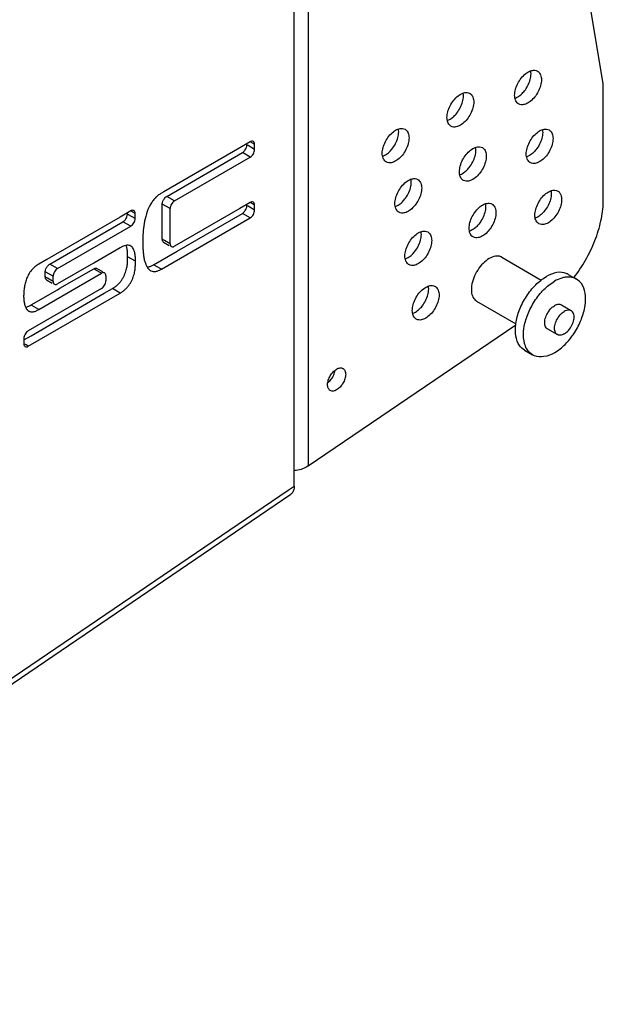
# Model space of a CAD drawing. Units: inches. Extents: x 0 to 110, y 0 to 85.
# Drawn here: x 84 to 89, y 51 to 60 of the extents above; entities that cross this region are included whole.
import ezdxf

# ---------------------------------------------------------------- set-up
doc = ezdxf.new("R2010")
doc.units = ezdxf.units.IN
doc.header["$LTSCALE"] = 6.05
doc.header["$MEASUREMENT"] = 0
doc.layers.get('0').update_dxf_attribs({"linetype": 'CONTINUOUS'})

msp = doc.modelspace()

# ---------------------------------------------------------------- linework, layer by layer
at = {"color": 7, "linetype": 'Continuous'}
for p, q in [((88.5931, 59.3373), (88.1334, 62.0773)), ((86.0744, 61.3509), (86.0744, 57.0702)), ((85.9549, 56.9312), (85.9549, 61.1622)), ((88.5931, 58.3436), (88.5931, 59.3373)), ((85.4894, 58.7874), (84.8434, 58.4134)), ((85.5793, 58.8394), (85.4894, 58.7874)), ((85.5508, 58.8125), (85.5508, 58.8229)), ((85.5605, 58.8069), (85.5508, 58.8125)), ((85.6172, 58.774), (85.5605, 58.8069)), ((85.5984, 58.8286), (85.5794, 58.8396)), ((85.6172, 58.8177), (85.5984, 58.8286)), ((85.6172, 58.774), (85.6172, 58.8177)), ((84.8668, 58.3729), (85.5129, 58.7469)), ((84.9333, 58.3344), (85.5793, 58.7084)), ((85.5793, 58.7084), (85.5129, 58.7469)), ((84.8434, 58.4134), (84.8218, 58.4009)), ((84.9333, 58.3344), (84.8668, 58.3729)), ((84.8289, 58.0071), (84.8289, 58.3072)), ((84.8954, 58.2688), (84.8289, 58.3072)), ((85.5793, 58.3208), (85.4894, 58.2688)), ((85.5508, 58.2939), (85.5508, 58.3043)), ((85.5605, 58.2883), (85.5508, 58.2939)), ((85.6172, 58.2555), (85.5605, 58.2883)), ((85.5984, 58.31), (85.5794, 58.321)), ((85.6172, 58.2991), (85.5984, 58.31)), ((85.6172, 58.2555), (85.6172, 58.2991)), ((84.4696, 58.197), (83.8448, 57.8353)), ((84.5595, 58.249), (84.4696, 58.197)), ((84.531, 58.2221), (84.531, 58.2325)), ((84.5407, 58.2165), (84.531, 58.2221)), ((84.5974, 58.1837), (84.5407, 58.2165)), ((84.5786, 58.2382), (84.5596, 58.2492)), ((84.5974, 58.2273), (84.5786, 58.2382)), ((84.5974, 58.1837), (84.5974, 58.2273)), ((84.8218, 57.7513), (85.5793, 58.1898)), ((84.8954, 57.9686), (84.8954, 58.2688)), ((85.4894, 58.2688), (84.9333, 57.9468)), ((84.9568, 57.9064), (85.5129, 58.2283)), ((85.5793, 58.1898), (85.5129, 58.2283)), ((83.8683, 57.7948), (84.4931, 58.1565)), ((83.9347, 57.7563), (84.5595, 58.118)), ((84.5595, 58.118), (84.4931, 58.1565)), ((84.4691, 57.9346), (84.2436, 57.8041)), ((84.6627, 57.9847), (84.6627, 57.9811)), ((84.8478, 57.9962), (84.8289, 58.0071)), ((84.84, 57.9826), (84.8876, 57.9551)), ((84.8954, 57.9686), (84.8478, 57.9962)), ((84.5996, 57.8188), (84.5332, 57.8573)), ((84.7553, 57.7897), (84.9568, 57.9064)), ((87.7284, 57.8532), (88.0639, 57.659)), ((83.8448, 57.8353), (83.7756, 57.7952)), ((83.9347, 57.7563), (83.8683, 57.7948)), ((84.2224, 57.7918), (83.9347, 57.6253)), ((84.2436, 57.8041), (84.2224, 57.7918)), ((84.8218, 57.7513), (84.7553, 57.7897)), ((83.7756, 57.4076), (84.3099, 57.7169)), ((83.8304, 57.6855), (83.8304, 57.7291)), ((83.8968, 57.6907), (83.8304, 57.7291)), ((83.8492, 57.6746), (83.8304, 57.6855)), ((83.8968, 57.647), (83.8968, 57.6907)), ((83.9558, 57.5889), (84.2435, 57.7554)), ((84.2624, 57.7444), (84.2435, 57.7554)), ((84.3099, 57.7169), (84.2624, 57.7444)), ((84.2703, 57.7581), (84.3178, 57.7306)), ((84.3478, 57.6951), (84.3478, 57.6515)), ((88.2945, 57.7074), (88.3641, 57.6671)), ((83.8414, 57.6611), (83.889, 57.6335)), ((83.8968, 57.647), (83.8492, 57.6746)), ((84.3099, 57.5859), (83.6851, 57.2242)), ((83.6851, 57.0931), (84.4691, 57.547)), ((83.7086, 57.1837), (84.3334, 57.5454)), ((83.7091, 57.446), (83.9345, 57.5765)), ((83.9345, 57.5765), (83.9558, 57.5889)), ((84.3334, 57.5454), (84.4026, 57.5855)), ((84.4691, 57.547), (84.4026, 57.5855)), ((83.7166, 57.4417), (83.7091, 57.446)), ((83.7756, 57.4076), (83.7166, 57.4417)), ((87.5114, 57.4784), (87.8465, 57.2844)), ((88.2359, 57.4457), (88.2776, 57.4215)), ((88.2776, 57.4215), (88.3194, 57.3973)), ((86.0744, 56.071), (87.8456, 57.2751)), ((83.6517, 57.1508), (83.7086, 57.1837)), ((88.1175, 57.2412), (88.201, 57.1929)), ((83.6472, 57.1585), (83.6472, 57.1149)), ((83.6472, 57.1481), (83.6517, 57.1508)), ((83.6662, 57.1041), (83.6473, 57.115)), ((83.6851, 57.0931), (83.6662, 57.1041)), ((86.0744, 57.0702), (86.0744, 56.071)), ((87.9197, 57.0601), (87.9893, 57.0198)), ((85.9549, 56.8815), (85.9549, 56.9312)), ((85.9549, 55.8987), (85.9549, 56.8815)), ((79.4861, 51.5012), (85.9027, 55.8632)), ((85.9027, 55.8632), (85.9549, 55.8987)), ((79.5192, 51.4739), (85.9259, 55.8292))]:
    msp.add_line(p, q, dxfattribs=at)
for points, knots in [([(87.8364, 59.2368), (87.8364, 59.2533), (87.8419, 59.2882), (87.8617, 59.3381), (87.8914, 59.3843), (87.9276, 59.4213), (87.9668, 59.4453), (88.0035, 59.4531), (88.0243, 59.4467), (88.0315, 59.4426)], [0, 0, 0, 0, 0.0494191, 0.1045608, 0.1600135, 0.2132142, 0.2585187, 0.2966445, 0.3214357, 0.3214357, 0.3214357, 0.3214357]), ([(88.0648, 59.3691), (88.0648, 59.3526), (88.0593, 59.3177), (88.0395, 59.2678), (88.0098, 59.2216), (87.9735, 59.1846), (87.9343, 59.1606), (87.8976, 59.1528), (87.8768, 59.1592), (87.8697, 59.1633)], [0, 0, 0, 0, 0.0494191, 0.1045608, 0.1600135, 0.2132142, 0.2585187, 0.2966445, 0.3214357, 0.3214357, 0.3214357, 0.3214357]), ([(87.8949, 59.2469), (87.9037, 59.255), (87.9245, 59.2776), (87.9511, 59.319), (87.9709, 59.3689), (87.9764, 59.4037), (87.9764, 59.4202)], [0, 0, 0, 0, 0.0358356, 0.0917882, 0.1465884, 0.1960954, 0.1960954, 0.1960954, 0.1960954]), ([(88.0315, 59.4426), (88.0337, 59.4414), (88.0456, 59.4335), (88.0616, 59.4087), (88.0648, 59.3829), (88.0648, 59.3691)], [0, 0, 0, 0, 0.00775222, 0.04236982, 0.08393298, 0.08393298, 0.08393298, 0.08393298]), ([(87.259, 59.0467), (87.259, 59.0631), (87.2645, 59.098), (87.2842, 59.1479), (87.314, 59.1941), (87.3502, 59.2311), (87.3894, 59.2552), (87.4261, 59.2629), (87.4469, 59.2565), (87.4541, 59.2525)], [0, 0, 0, 0, 0.0494191, 0.1045608, 0.1600135, 0.2132142, 0.2585187, 0.2966445, 0.3214357, 0.3214357, 0.3214357, 0.3214357]), ([(87.3175, 59.0567), (87.3263, 59.0648), (87.3471, 59.0874), (87.3737, 59.1288), (87.3935, 59.1788), (87.399, 59.2136), (87.399, 59.2301)], [0, 0, 0, 0, 0.0358356, 0.0917882, 0.1465884, 0.1960954, 0.1960954, 0.1960954, 0.1960954]), ([(87.4541, 59.2525), (87.4563, 59.2512), (87.4681, 59.2433), (87.4842, 59.2185), (87.4874, 59.1927), (87.4874, 59.1789)], [0, 0, 0, 0, 0.00775222, 0.04236982, 0.08393298, 0.08393298, 0.08393298, 0.08393298]), ([(87.8697, 59.1633), (87.8674, 59.1645), (87.8556, 59.1724), (87.8396, 59.1973), (87.8364, 59.223), (87.8364, 59.2368)], [0, 0, 0, 0, 0.00775222, 0.04236982, 0.08393298, 0.08393298, 0.08393298, 0.08393298]), ([(87.8389, 59.2117), (87.8401, 59.2121), (87.8556, 59.2177), (87.8749, 59.2295), (87.8907, 59.2431), (87.8949, 59.2469)], [0, 0, 0, 0, 0.00365073, 0.04947795, 0.06639048, 0.06639048, 0.06639048, 0.06639048]), ([(87.4874, 59.1789), (87.4874, 59.1624), (87.4818, 59.1275), (87.4621, 59.0776), (87.4323, 59.0314), (87.3961, 58.9945), (87.3569, 58.9704), (87.3202, 58.9627), (87.2994, 58.969), (87.2922, 58.9731)], [0, 0, 0, 0, 0.0494191, 0.1045608, 0.1600135, 0.2132142, 0.2585187, 0.2966445, 0.3214357, 0.3214357, 0.3214357, 0.3214357]), ([(87.2922, 58.9731), (87.29, 58.9744), (87.2782, 58.9822), (87.2622, 59.0071), (87.259, 59.0328), (87.259, 59.0467)], [0, 0, 0, 0, 0.00775222, 0.04236982, 0.08393298, 0.08393298, 0.08393298, 0.08393298]), ([(87.2615, 59.0216), (87.2627, 59.0219), (87.2782, 59.0275), (87.2974, 59.0393), (87.3133, 59.0529), (87.3175, 59.0567)], [0, 0, 0, 0, 0.00365073, 0.04947795, 0.06639048, 0.06639048, 0.06639048, 0.06639048]), ([(86.7065, 58.7407), (86.7065, 58.7571), (86.712, 58.792), (86.7318, 58.8419), (86.7615, 58.8881), (86.7978, 58.9251), (86.837, 58.9492), (86.8736, 58.9569), (86.8944, 58.9505), (86.9016, 58.9464)], [0, 0, 0, 0, 0.0494191, 0.1045608, 0.1600135, 0.2132142, 0.2585187, 0.2966445, 0.3214357, 0.3214357, 0.3214357, 0.3214357]), ([(86.9016, 58.9464), (86.9039, 58.9452), (86.9157, 58.9373), (86.9317, 58.9125), (86.9349, 58.8867), (86.9349, 58.8729)], [0, 0, 0, 0, 0.00775222, 0.04236982, 0.08393298, 0.08393298, 0.08393298, 0.08393298]), ([(87.9356, 58.7349), (87.9356, 58.7514), (87.9411, 58.7863), (87.9609, 58.8362), (87.9906, 58.8824), (88.0269, 58.9194), (88.0661, 58.9434), (88.1027, 58.9512), (88.1235, 58.9448), (88.1307, 58.9407)], [0, 0, 0, 0, 0.0494191, 0.1045608, 0.1600135, 0.2132142, 0.2585187, 0.2966445, 0.3214357, 0.3214357, 0.3214357, 0.3214357]), ([(86.9349, 58.8729), (86.9349, 58.8564), (86.9294, 58.8215), (86.9096, 58.7716), (86.8799, 58.7254), (86.8437, 58.6884), (86.8044, 58.6644), (86.7678, 58.6566), (86.747, 58.663), (86.7398, 58.6671)], [0, 0, 0, 0, 0.0494191, 0.1045608, 0.1600135, 0.2132142, 0.2585187, 0.2966445, 0.3214357, 0.3214357, 0.3214357, 0.3214357]), ([(86.765, 58.7507), (86.7738, 58.7588), (86.7946, 58.7814), (86.8212, 58.8228), (86.841, 58.8727), (86.8465, 58.9075), (86.8465, 58.924)], [0, 0, 0, 0, 0.0358356, 0.0917882, 0.1465884, 0.1960954, 0.1960954, 0.1960954, 0.1960954]), ([(88.164, 58.8672), (88.164, 58.8507), (88.1585, 58.8158), (88.1387, 58.7659), (88.109, 58.7197), (88.0728, 58.6827), (88.0335, 58.6587), (87.9969, 58.6509), (87.9761, 58.6573), (87.9689, 58.6614)], [0, 0, 0, 0, 0.0494191, 0.1045608, 0.1600135, 0.2132142, 0.2585187, 0.2966445, 0.3214357, 0.3214357, 0.3214357, 0.3214357]), ([(88.0756, 58.9183), (88.0756, 58.9019), (88.0701, 58.8671), (88.0504, 58.8172), (88.0238, 58.7758), (88.003, 58.7532), (87.9942, 58.7451)], [0, 0, 0, 0, 0.0494125, 0.1041247, 0.1601039, 0.1959658, 0.1959658, 0.1959658, 0.1959658]), ([(88.1307, 58.9407), (88.133, 58.9395), (88.1448, 58.9316), (88.1608, 58.9067), (88.164, 58.881), (88.164, 58.8672)], [0, 0, 0, 0, 0.00775222, 0.04236982, 0.08393298, 0.08393298, 0.08393298, 0.08393298]), ([(85.5372, 58.7711), (85.5406, 58.7763), (85.5473, 58.7894), (85.5508, 58.8041), (85.5508, 58.8125)], [0, 0, 0, 0, 0.01865903, 0.04396553, 0.04396553, 0.04396553, 0.04396553]), ([(85.5793, 58.7084), (85.5847, 58.7115), (85.5949, 58.7201), (85.6068, 58.7363), (85.6149, 58.7547), (85.6172, 58.7678), (85.6172, 58.774)], [0, 0, 0, 0, 0.01864965, 0.03930145, 0.05994217, 0.0785622, 0.0785622, 0.0785622, 0.0785622]), ([(85.6062, 58.8421), (85.6026, 58.8442), (85.5946, 58.8454), (85.5874, 58.8433), (85.5844, 58.842)], [0, 0, 0, 0, 0.01257778, 0.02234929, 0.02234929, 0.02234929, 0.02234929]), ([(85.6172, 58.8177), (85.6172, 58.8228), (85.616, 58.8322), (85.6098, 58.84), (85.6062, 58.8421)], [0, 0, 0, 0, 0.01532867, 0.02777163, 0.02777163, 0.02777163, 0.02777163]), ([(87.3655, 58.5837), (87.3655, 58.6001), (87.3711, 58.635), (87.3908, 58.6849), (87.4206, 58.7311), (87.4568, 58.7681), (87.496, 58.7922), (87.5327, 58.7999), (87.5535, 58.7935), (87.5607, 58.7894)], [0, 0, 0, 0, 0.0494191, 0.1045608, 0.1600135, 0.2132142, 0.2585187, 0.2966445, 0.3214357, 0.3214357, 0.3214357, 0.3214357]), ([(87.5607, 58.7894), (87.5629, 58.7882), (87.5747, 58.7803), (87.5907, 58.7555), (87.5939, 58.7297), (87.5939, 58.7159)], [0, 0, 0, 0, 0.00775222, 0.04236982, 0.08393298, 0.08393298, 0.08393298, 0.08393298]), ([(85.5129, 58.7469), (85.5202, 58.7511), (85.5288, 58.7593), (85.5355, 58.7686), (85.5372, 58.7711)], [0, 0, 0, 0, 0.02534246, 0.03450109, 0.03450109, 0.03450109, 0.03450109]), ([(86.7398, 58.6671), (86.7376, 58.6684), (86.7257, 58.6762), (86.7097, 58.7011), (86.7065, 58.7268), (86.7065, 58.7407)], [0, 0, 0, 0, 0.00775222, 0.04236982, 0.08393298, 0.08393298, 0.08393298, 0.08393298]), ([(86.7091, 58.7155), (86.7102, 58.7159), (86.7257, 58.7215), (86.745, 58.7333), (86.7609, 58.7469), (86.765, 58.7507)], [0, 0, 0, 0, 0.00365073, 0.04947795, 0.06639048, 0.06639048, 0.06639048, 0.06639048]), ([(87.5939, 58.7159), (87.5939, 58.6994), (87.5884, 58.6645), (87.5687, 58.6146), (87.5389, 58.5684), (87.5027, 58.5314), (87.4635, 58.5074), (87.4268, 58.4996), (87.406, 58.506), (87.3988, 58.5101)], [0, 0, 0, 0, 0.0494191, 0.1045608, 0.1600135, 0.2132142, 0.2585187, 0.2966445, 0.3214357, 0.3214357, 0.3214357, 0.3214357]), ([(87.4241, 58.5937), (87.4328, 58.6018), (87.4536, 58.6244), (87.4803, 58.6658), (87.5, 58.7157), (87.5056, 58.7505), (87.5056, 58.767)], [0, 0, 0, 0, 0.0358356, 0.0917882, 0.1465884, 0.1960954, 0.1960954, 0.1960954, 0.1960954]), ([(87.9689, 58.6614), (87.9667, 58.6626), (87.9548, 58.6705), (87.9388, 58.6953), (87.9356, 58.7211), (87.9356, 58.7349)], [0, 0, 0, 0, 0.00775222, 0.04236982, 0.08393298, 0.08393298, 0.08393298, 0.08393298]), ([(87.9942, 58.7451), (87.9901, 58.7412), (87.9742, 58.7276), (87.9549, 58.7158), (87.9393, 58.7102), (87.9382, 58.7098)], [0, 0, 0, 0, 0.01692627, 0.06279256, 0.06652053, 0.06652053, 0.06652053, 0.06652053]), ([(86.8145, 58.3118), (86.8145, 58.3282), (86.82, 58.3631), (86.8398, 58.413), (86.8695, 58.4592), (86.9057, 58.4962), (86.945, 58.5203), (86.9816, 58.528), (87.0024, 58.5216), (87.0096, 58.5176)], [0, 0, 0, 0, 0.0494191, 0.1045608, 0.1600135, 0.2132142, 0.2585187, 0.2966445, 0.3214357, 0.3214357, 0.3214357, 0.3214357]), ([(87.3988, 58.5101), (87.3966, 58.5114), (87.3848, 58.5192), (87.3687, 58.5441), (87.3655, 58.5698), (87.3655, 58.5837)], [0, 0, 0, 0, 0.00775222, 0.04236982, 0.08393298, 0.08393298, 0.08393298, 0.08393298]), ([(87.3681, 58.5585), (87.3692, 58.5589), (87.3848, 58.5645), (87.404, 58.5763), (87.4199, 58.5899), (87.4241, 58.5937)], [0, 0, 0, 0, 0.00365073, 0.04947795, 0.06639048, 0.06639048, 0.06639048, 0.06639048]), ([(87.0429, 58.444), (87.0429, 58.4275), (87.0374, 58.3926), (87.0176, 58.3427), (86.9879, 58.2965), (86.9516, 58.2595), (86.9124, 58.2355), (86.8758, 58.2278), (86.855, 58.2341), (86.8478, 58.2382)], [0, 0, 0, 0, 0.0494191, 0.1045608, 0.1600135, 0.2132142, 0.2585187, 0.2966445, 0.3214357, 0.3214357, 0.3214357, 0.3214357]), ([(86.873, 58.3218), (86.8818, 58.3299), (86.9026, 58.3525), (86.9292, 58.3939), (86.949, 58.4438), (86.9545, 58.4787), (86.9545, 58.4952)], [0, 0, 0, 0, 0.0358356, 0.0917882, 0.1465884, 0.1960954, 0.1960954, 0.1960954, 0.1960954]), ([(87.0096, 58.5176), (87.0118, 58.5163), (87.0237, 58.5084), (87.0397, 58.4836), (87.0429, 58.4578), (87.0429, 58.444)], [0, 0, 0, 0, 0.00775222, 0.04236982, 0.08393298, 0.08393298, 0.08393298, 0.08393298]), ([(84.8218, 58.4009), (84.8135, 58.3961), (84.7971, 58.3852), (84.7733, 58.3648), (84.7511, 58.3396), (84.7237, 58.2999), (84.6972, 58.2403), (84.6762, 58.1635), (84.6667, 58.0928), (84.6632, 58.0336), (84.6627, 58.0009), (84.6627, 57.9847)], [0, 0, 0, 0, 0.0286307, 0.0591263, 0.0935759, 0.1292092, 0.2034744, 0.2877404, 0.367454, 0.41711, 0.4655468, 0.4655468, 0.4655468, 0.4655468]), ([(84.834, 58.332), (84.8374, 58.3406), (84.845, 58.3538), (84.8555, 58.3646), (84.8599, 58.3681)], [0, 0, 0, 0, 0.02774536, 0.04478816, 0.04478816, 0.04478816, 0.04478816]), ([(88.0093, 58.213), (88.0093, 58.2295), (88.0149, 58.2644), (88.0346, 58.3143), (88.0644, 58.3605), (88.1006, 58.3975), (88.1398, 58.4215), (88.1765, 58.4293), (88.1973, 58.4229), (88.2045, 58.4188)], [0, 0, 0, 0, 0.0494191, 0.1045608, 0.1600135, 0.2132142, 0.2585187, 0.2966445, 0.3214357, 0.3214357, 0.3214357, 0.3214357]), ([(88.1494, 58.3964), (88.1494, 58.3799), (88.1439, 58.3451), (88.1241, 58.2952), (88.0975, 58.2538), (88.0767, 58.2312), (88.0679, 58.2231)], [0, 0, 0, 0, 0.0494678, 0.1042426, 0.1601838, 0.1960131, 0.1960131, 0.1960131, 0.1960131]), ([(88.2045, 58.4188), (88.2067, 58.4175), (88.2152, 58.4119), (88.2218, 58.4038), (88.2256, 58.3972)], [0, 0, 0, 0, 0.00775222, 0.03043189, 0.03043189, 0.03043189, 0.03043189]), ([(88.2256, 58.3972), (88.2276, 58.3937), (88.2354, 58.3775), (88.2377, 58.3591), (88.2377, 58.3452)], [0, 0, 0, 0, 0.01220117, 0.05376434, 0.05376434, 0.05376434, 0.05376434]), ([(84.9333, 58.3344), (84.9279, 58.3313), (84.9178, 58.3227), (84.9059, 58.3065), (84.8977, 58.2881), (84.8954, 58.275), (84.8954, 58.2688)], [0, 0, 0, 0, 0.01864965, 0.03930145, 0.05994217, 0.0785622, 0.0785622, 0.0785622, 0.0785622]), ([(85.5372, 58.2525), (85.5406, 58.2578), (85.5473, 58.2708), (85.5508, 58.2855), (85.5508, 58.2939)], [0, 0, 0, 0, 0.01865903, 0.04396553, 0.04396553, 0.04396553, 0.04396553]), ([(85.6062, 58.3235), (85.6026, 58.3256), (85.5946, 58.3268), (85.5874, 58.3247), (85.5844, 58.3234)], [0, 0, 0, 0, 0.01257778, 0.02234929, 0.02234929, 0.02234929, 0.02234929]), ([(85.6172, 58.2991), (85.6172, 58.3042), (85.616, 58.3137), (85.6098, 58.3214), (85.6062, 58.3235)], [0, 0, 0, 0, 0.01532867, 0.02777163, 0.02777163, 0.02777163, 0.02777163]), ([(86.8478, 58.2382), (86.8455, 58.2395), (86.8337, 58.2473), (86.8177, 58.2722), (86.8145, 58.2979), (86.8145, 58.3118)], [0, 0, 0, 0, 0.00775222, 0.04236982, 0.08393298, 0.08393298, 0.08393298, 0.08393298]), ([(86.817, 58.2866), (86.8182, 58.287), (86.8337, 58.2926), (86.853, 58.3044), (86.8689, 58.318), (86.873, 58.3218)], [0, 0, 0, 0, 0.00365073, 0.04947795, 0.06639048, 0.06639048, 0.06639048, 0.06639048]), ([(87.4482, 58.1011), (87.4482, 58.1175), (87.4537, 58.1524), (87.4734, 58.2023), (87.5032, 58.2485), (87.5394, 58.2855), (87.5786, 58.3096), (87.6153, 58.3173), (87.6361, 58.3109), (87.6433, 58.3068)], [0, 0, 0, 0, 0.0494191, 0.1045608, 0.1600135, 0.2132142, 0.2585187, 0.2966445, 0.3214357, 0.3214357, 0.3214357, 0.3214357]), ([(87.5882, 58.2844), (87.5882, 58.268), (87.5827, 58.2332), (87.5629, 58.1832), (87.5363, 58.1418), (87.5155, 58.1192), (87.5067, 58.1111)], [0, 0, 0, 0, 0.0494654, 0.104245, 0.1602136, 0.1960621, 0.1960621, 0.1960621, 0.1960621]), ([(87.6433, 58.3068), (87.6455, 58.3056), (87.6573, 58.2977), (87.6734, 58.2729), (87.6766, 58.2471), (87.6766, 58.2333)], [0, 0, 0, 0, 0.00775222, 0.04236982, 0.08393298, 0.08393298, 0.08393298, 0.08393298]), ([(88.2377, 58.3452), (88.2377, 58.3288), (88.2322, 58.2939), (88.2125, 58.244), (88.1827, 58.1978), (88.1465, 58.1608), (88.1073, 58.1367), (88.0706, 58.129), (88.0498, 58.1354), (88.0426, 58.1395)], [0, 0, 0, 0, 0.0494191, 0.1045608, 0.1600135, 0.2132142, 0.2585187, 0.2966445, 0.3214357, 0.3214357, 0.3214357, 0.3214357]), ([(88.3542, 57.6944), (88.391, 57.7436), (88.4573, 57.8473), (88.5327, 58.0123), (88.5806, 58.1787), (88.5931, 58.2903), (88.5931, 58.3436)], [0, 0, 0, 0, 0.1845908, 0.3677951, 0.5423668, 0.7021899, 0.7021899, 0.7021899, 0.7021899]), ([(84.5174, 58.1807), (84.5208, 58.186), (84.5275, 58.199), (84.531, 58.2137), (84.531, 58.2221)], [0, 0, 0, 0, 0.01865903, 0.04396553, 0.04396553, 0.04396553, 0.04396553]), ([(84.5864, 58.2517), (84.5828, 58.2538), (84.5748, 58.255), (84.5676, 58.2529), (84.5646, 58.2516)], [0, 0, 0, 0, 0.01257778, 0.02234929, 0.02234929, 0.02234929, 0.02234929]), ([(84.5974, 58.2273), (84.5974, 58.2324), (84.5962, 58.2419), (84.59, 58.2496), (84.5864, 58.2517)], [0, 0, 0, 0, 0.01532867, 0.02777163, 0.02777163, 0.02777163, 0.02777163]), ([(85.5129, 58.2283), (85.5202, 58.2325), (85.5288, 58.2407), (85.5355, 58.25), (85.5372, 58.2525)], [0, 0, 0, 0, 0.02534246, 0.03450109, 0.03450109, 0.03450109, 0.03450109]), ([(85.5793, 58.1898), (85.5847, 58.1929), (85.5949, 58.2015), (85.6068, 58.2177), (85.6149, 58.2362), (85.6172, 58.2493), (85.6172, 58.2555)], [0, 0, 0, 0, 0.01864965, 0.03930145, 0.05994217, 0.0785622, 0.0785622, 0.0785622, 0.0785622]), ([(87.6766, 58.2333), (87.6766, 58.2168), (87.671, 58.1819), (87.6513, 58.132), (87.6215, 58.0858), (87.5853, 58.0488), (87.5461, 58.0248), (87.5094, 58.017), (87.4886, 58.0234), (87.4814, 58.0275)], [0, 0, 0, 0, 0.0494191, 0.1045608, 0.1600135, 0.2132142, 0.2585187, 0.2966445, 0.3214357, 0.3214357, 0.3214357, 0.3214357]), ([(88.0426, 58.1395), (88.0404, 58.1407), (88.0286, 58.1486), (88.0125, 58.1734), (88.0093, 58.1992), (88.0093, 58.213)], [0, 0, 0, 0, 0.00775222, 0.04236982, 0.08393298, 0.08393298, 0.08393298, 0.08393298]), ([(88.0679, 58.2231), (88.0638, 58.2193), (88.0479, 58.2057), (88.0286, 58.1939), (88.0131, 58.1883), (88.0119, 58.1879)], [0, 0, 0, 0, 0.01691332, 0.06276816, 0.06647294, 0.06647294, 0.06647294, 0.06647294]), ([(84.4931, 58.1565), (84.5004, 58.1607), (84.509, 58.1689), (84.5157, 58.1782), (84.5174, 58.1807)], [0, 0, 0, 0, 0.02534246, 0.03450109, 0.03450109, 0.03450109, 0.03450109]), ([(84.5595, 58.118), (84.5649, 58.1211), (84.5751, 58.1297), (84.587, 58.1459), (84.5951, 58.1644), (84.5974, 58.1775), (84.5974, 58.1837)], [0, 0, 0, 0, 0.01864965, 0.03930145, 0.05994217, 0.0785622, 0.0785622, 0.0785622, 0.0785622]), ([(87.4814, 58.0275), (87.4792, 58.0288), (87.4674, 58.0366), (87.4514, 58.0615), (87.4482, 58.0872), (87.4482, 58.1011)], [0, 0, 0, 0, 0.00775222, 0.04236982, 0.08393298, 0.08393298, 0.08393298, 0.08393298]), ([(87.5067, 58.1111), (87.5026, 58.1073), (87.4867, 58.0937), (87.4674, 58.0819), (87.4519, 58.0763), (87.4507, 58.0759)], [0, 0, 0, 0, 0.01691878, 0.0627621, 0.0664238, 0.0664238, 0.0664238, 0.0664238]), ([(86.9, 57.864), (86.9, 57.8805), (86.9055, 57.9154), (86.9253, 57.9653), (86.955, 58.0115), (86.9912, 58.0485), (87.0305, 58.0725), (87.0671, 58.0803), (87.0879, 58.0739), (87.0951, 58.0698)], [0, 0, 0, 0, 0.0494191, 0.1045608, 0.1600135, 0.2132142, 0.2585187, 0.2966445, 0.3214357, 0.3214357, 0.3214357, 0.3214357]), ([(86.9585, 57.8741), (86.9673, 57.8822), (86.9881, 57.9048), (87.0147, 57.9461), (87.0345, 57.9961), (87.04, 58.0309), (87.04, 58.0474)], [0, 0, 0, 0, 0.0358356, 0.0917882, 0.1465884, 0.1960954, 0.1960954, 0.1960954, 0.1960954]), ([(87.0951, 58.0698), (87.0974, 58.0685), (87.1092, 58.0607), (87.1252, 58.0358), (87.1284, 58.0101), (87.1284, 57.9963)], [0, 0, 0, 0, 0.00775222, 0.04236982, 0.08393298, 0.08393298, 0.08393298, 0.08393298]), ([(84.5601, 57.9489), (84.5597, 57.9491), (84.5552, 57.9517), (84.5445, 57.9556), (84.5267, 57.9564), (84.5073, 57.9525), (84.4913, 57.9462), (84.4787, 57.94), (84.4723, 57.9365), (84.4691, 57.9346)], [0, 0, 0, 0, 0.00119867, 0.01546995, 0.0337938, 0.05397642, 0.07437399, 0.08513867, 0.09622488, 0.09622488, 0.09622488, 0.09622488]), ([(84.5332, 57.8573), (84.5333, 57.8631), (84.5334, 57.8747), (84.5329, 57.8917), (84.5315, 57.9081), (84.5285, 57.9287), (84.5242, 57.9443), (84.5201, 57.9541), (84.5199, 57.9547)], [0, 0, 0, 0, 0.01749674, 0.03455218, 0.05106319, 0.06695578, 0.09709107, 0.09897543, 0.09897543, 0.09897543, 0.09897543]), ([(84.5996, 57.8188), (84.5998, 57.8247), (84.5999, 57.8362), (84.5993, 57.8532), (84.598, 57.8696), (84.5949, 57.8903), (84.5894, 57.9104), (84.5804, 57.929), (84.5714, 57.9409), (84.5638, 57.9468), (84.5601, 57.9489)], [0, 0, 0, 0, 0.0174967, 0.0345522, 0.0510632, 0.0669558, 0.0970911, 0.1133582, 0.1285877, 0.1415917, 0.1415917, 0.1415917, 0.1415917]), ([(84.6627, 57.9811), (84.6627, 57.9657), (84.6631, 57.9354), (84.6657, 57.8936), (84.6703, 57.8566), (84.6768, 57.8245), (84.6835, 57.8034), (84.6877, 57.7932), (84.6881, 57.7924)], [0, 0, 0, 0, 0.0461369, 0.0909941, 0.1253013, 0.1581581, 0.1889815, 0.1914091, 0.1914091, 0.1914091, 0.1914091]), ([(84.8401, 57.9829), (84.8378, 57.9842), (84.8305, 57.9904), (84.8289, 58.0006), (84.8289, 58.0071)], [0, 0, 0, 0, 0.00808182, 0.02766416, 0.02766416, 0.02766416, 0.02766416]), ([(84.8954, 57.9686), (84.8954, 57.9635), (84.8967, 57.954), (84.9029, 57.9462), (84.9065, 57.9442)], [0, 0, 0, 0, 0.01532867, 0.02777163, 0.02777163, 0.02777163, 0.02777163]), ([(84.9065, 57.9442), (84.9101, 57.9421), (84.9163, 57.9412), (84.9219, 57.9422), (84.9234, 57.9426)], [0, 0, 0, 0, 0.01257778, 0.01725138, 0.01725138, 0.01725138, 0.01725138]), ([(87.1284, 57.9963), (87.1284, 57.9798), (87.1229, 57.9449), (87.1031, 57.895), (87.0734, 57.8488), (87.0371, 57.8118), (86.9979, 57.7877), (86.9613, 57.78), (86.9405, 57.7864), (86.9333, 57.7905)], [0, 0, 0, 0, 0.0494191, 0.1045608, 0.1600135, 0.2132142, 0.2585187, 0.2966445, 0.3214357, 0.3214357, 0.3214357, 0.3214357]), ([(84.4026, 57.5855), (84.4094, 57.5894), (84.4229, 57.5981), (84.4428, 57.614), (84.4624, 57.6333), (84.4797, 57.6547), (84.4939, 57.677), (84.5054, 57.6991), (84.5145, 57.7222), (84.5214, 57.7444), (84.5264, 57.7653), (84.5298, 57.7846), (84.5317, 57.8033), (84.5326, 57.8215), (84.5329, 57.8394), (84.533, 57.8513), (84.5332, 57.8573)], [0, 0, 0, 0, 0.0234165, 0.0481406, 0.0763286, 0.1056995, 0.1305599, 0.1553919, 0.1804307, 0.2048528, 0.2252054, 0.2448469, 0.263463, 0.2815742, 0.2994539, 0.3173356, 0.3173356, 0.3173356, 0.3173356]), ([(86.9333, 57.7905), (86.931, 57.7917), (86.9192, 57.7996), (86.9032, 57.8244), (86.9, 57.8502), (86.9, 57.864)], [0, 0, 0, 0, 0.00775222, 0.04236982, 0.08393298, 0.08393298, 0.08393298, 0.08393298]), ([(86.9025, 57.8389), (86.9037, 57.8393), (86.9192, 57.8449), (86.9385, 57.8567), (86.9544, 57.8702), (86.9585, 57.8741)], [0, 0, 0, 0, 0.00365073, 0.04947795, 0.06639048, 0.06639048, 0.06639048, 0.06639048]), ([(87.7283, 57.8531), (87.7251, 57.855), (87.7079, 57.8635), (87.6681, 57.8653), (87.636, 57.8517), (87.6199, 57.8423)], [0, 0, 0, 0, 0.0110775, 0.0573024, 0.1132424, 0.1132424, 0.1132424, 0.1132424]), ([(83.7756, 57.7952), (83.7661, 57.7897), (83.7459, 57.7762), (83.7227, 57.755), (83.7053, 57.7337), (83.6892, 57.7101), (83.6729, 57.6784), (83.6595, 57.6389), (83.6513, 57.5996), (83.6479, 57.5676), (83.6464, 57.5427), (83.6459, 57.5305), (83.6457, 57.5244)], [0, 0, 0, 0, 0.0329238, 0.0726405, 0.0937774, 0.1153683, 0.1582893, 0.2001914, 0.2401608, 0.2782371, 0.2967123, 0.3149938, 0.3149938, 0.3149938, 0.3149938]), ([(83.8304, 57.7291), (83.8304, 57.7376), (83.8346, 57.7552), (83.8477, 57.7781), (83.861, 57.7905), (83.8683, 57.7948)], [0, 0, 0, 0, 0.0253065, 0.05305187, 0.07839433, 0.07839433, 0.07839433, 0.07839433]), ([(84.4691, 57.547), (84.4759, 57.5509), (84.4894, 57.5596), (84.5093, 57.5755), (84.5288, 57.5948), (84.5461, 57.6163), (84.5604, 57.6385), (84.5718, 57.6606), (84.581, 57.6837), (84.5878, 57.706), (84.5929, 57.7268), (84.5963, 57.7461), (84.5982, 57.7648), (84.599, 57.783), (84.5993, 57.8009), (84.5995, 57.8129), (84.5996, 57.8188)], [0, 0, 0, 0, 0.0234165, 0.0481406, 0.0763286, 0.1056995, 0.1305599, 0.1553919, 0.1804307, 0.2048528, 0.2252054, 0.2448469, 0.263463, 0.2815742, 0.2994539, 0.3173356, 0.3173356, 0.3173356, 0.3173356]), ([(84.6881, 57.7924), (84.6915, 57.7843), (84.6972, 57.7728), (84.7065, 57.7592), (84.7129, 57.7517), (84.7173, 57.7476), (84.719, 57.7461)], [0, 0, 0, 0, 0.02653684, 0.03814613, 0.04942342, 0.05618168, 0.05618168, 0.05618168, 0.05618168]), ([(84.6994, 57.77), (84.7024, 57.7702), (84.7092, 57.7711), (84.72, 57.7737), (84.7317, 57.7778), (84.7436, 57.7832), (84.7514, 57.7875), (84.7553, 57.7897)], [0, 0, 0, 0, 0.00892945, 0.02069052, 0.03309774, 0.04614435, 0.0597842, 0.0597842, 0.0597842, 0.0597842]), ([(87.6199, 57.8423), (87.6007, 57.8312), (87.564, 57.8015), (87.5192, 57.745), (87.4855, 57.6796), (87.4669, 57.6126), (87.4653, 57.5512), (87.481, 57.5037), (87.5021, 57.484), (87.5116, 57.4784)], [0, 0, 0, 0, 0.0664871, 0.1400145, 0.2150165, 0.2855509, 0.3468691, 0.3973504, 0.4302856, 0.4302856, 0.4302856, 0.4302856]), ([(83.8416, 57.6613), (83.8392, 57.6626), (83.8319, 57.6688), (83.8304, 57.679), (83.8304, 57.6855)], [0, 0, 0, 0, 0.00808182, 0.02766416, 0.02766416, 0.02766416, 0.02766416]), ([(83.9347, 57.7563), (83.9294, 57.7532), (83.9192, 57.7446), (83.9073, 57.7284), (83.8992, 57.71), (83.8968, 57.6969), (83.8968, 57.6907)], [0, 0, 0, 0, 0.01864965, 0.03930145, 0.05994217, 0.0785622, 0.0785622, 0.0785622, 0.0785622]), ([(84.2435, 57.7554), (84.2491, 57.7587), (84.2587, 57.7624), (84.2678, 57.7592), (84.2702, 57.7578)], [0, 0, 0, 0, 0.0196288, 0.02784453, 0.02784453, 0.02784453, 0.02784453]), ([(84.3368, 57.7196), (84.3332, 57.7217), (84.3232, 57.7232), (84.3144, 57.7195), (84.3099, 57.7169)], [0, 0, 0, 0, 0.01257778, 0.02794242, 0.02794242, 0.02794242, 0.02794242]), ([(84.3478, 57.6951), (84.3478, 57.7003), (84.3466, 57.7097), (84.3404, 57.7175), (84.3368, 57.7196)], [0, 0, 0, 0, 0.01532867, 0.02777163, 0.02777163, 0.02777163, 0.02777163]), ([(84.719, 57.7461), (84.7201, 57.7452), (84.7231, 57.7428), (84.7263, 57.7407), (84.7284, 57.7395)], [0, 0, 0, 0, 0.0042273, 0.01146362, 0.01146362, 0.01146362, 0.01146362]), ([(84.7284, 57.7395), (84.7294, 57.7389), (84.7366, 57.735), (84.7523, 57.7306), (84.7712, 57.7315), (84.7864, 57.7352), (84.7982, 57.7394), (84.81, 57.7447), (84.8179, 57.749), (84.8218, 57.7513)], [0, 0, 0, 0, 0.00360451, 0.02470512, 0.04767207, 0.05943314, 0.07184036, 0.08488697, 0.09852682, 0.09852682, 0.09852682, 0.09852682]), ([(87.9199, 57.0602), (87.9036, 57.0698), (87.8671, 57.1037), (87.84, 57.1858), (87.8428, 57.2919), (87.875, 57.4076), (87.9331, 57.5205), (88.0105, 57.6181), (88.074, 57.6695), (88.1071, 57.6887)], [0, 0, 0, 0, 0.056888, 0.144083, 0.2499962, 0.3718284, 0.5013773, 0.6283792, 0.7432205, 0.7432205, 0.7432205, 0.7432205]), ([(88.2943, 57.7073), (88.2888, 57.7106), (88.259, 57.7253), (88.1903, 57.7283), (88.135, 57.7048), (88.1071, 57.6887)], [0, 0, 0, 0, 0.0191338, 0.0989768, 0.1956005, 0.1956005, 0.1956005, 0.1956005]), ([(88.3639, 57.667), (88.3584, 57.6703), (88.3287, 57.685), (88.2831, 57.6869), (88.2476, 57.6786), (88.2382, 57.6758)], [0, 0, 0, 0, 0.0191338, 0.0989768, 0.1287095, 0.1287095, 0.1287095, 0.1287095]), ([(83.8968, 57.647), (83.8968, 57.6419), (83.8981, 57.6324), (83.9043, 57.6247), (83.9079, 57.6226)], [0, 0, 0, 0, 0.01532867, 0.02777163, 0.02777163, 0.02777163, 0.02777163]), ([(83.9079, 57.6226), (83.9115, 57.6205), (83.9177, 57.6196), (83.9233, 57.6206), (83.9248, 57.621)], [0, 0, 0, 0, 0.01257778, 0.01725138, 0.01725138, 0.01725138, 0.01725138]), ([(84.3099, 57.5859), (84.3153, 57.589), (84.3255, 57.5976), (84.3374, 57.6138), (84.3455, 57.6322), (84.3478, 57.6453), (84.3478, 57.6515)], [0, 0, 0, 0, 0.01864965, 0.03930145, 0.05994217, 0.0785622, 0.0785622, 0.0785622, 0.0785622]), ([(86.9628, 57.3987), (86.9628, 57.4152), (86.9683, 57.45), (86.9881, 57.4999), (87.0178, 57.5461), (87.0541, 57.5831), (87.0933, 57.6072), (87.1299, 57.6149), (87.1507, 57.6085), (87.1579, 57.6045)], [0, 0, 0, 0, 0.0494191, 0.1045608, 0.1600135, 0.2132142, 0.2585187, 0.2966445, 0.3214357, 0.3214357, 0.3214357, 0.3214357]), ([(87.1579, 57.6045), (87.1602, 57.6032), (87.172, 57.5954), (87.188, 57.5705), (87.1912, 57.5448), (87.1912, 57.5309)], [0, 0, 0, 0, 0.00775222, 0.04236982, 0.08393298, 0.08393298, 0.08393298, 0.08393298]), ([(87.9232, 57.1095), (87.9202, 57.1194), (87.9102, 57.1641), (87.9123, 57.2518), (87.9446, 57.3673), (88.0027, 57.4802), (88.0801, 57.5778), (88.1436, 57.6292), (88.1767, 57.6484)], [0, 0, 0, 0, 0.0310468, 0.1369601, 0.2587922, 0.3883412, 0.5153431, 0.6301844, 0.6301844, 0.6301844, 0.6301844]), ([(88.3222, 57.173), (88.3307, 57.1844), (88.3635, 57.2317), (88.4088, 57.3196), (88.441, 57.4353), (88.4438, 57.5414), (88.4166, 57.6235), (88.3802, 57.6574), (88.3639, 57.667)], [0, 0, 0, 0, 0.0429881, 0.1725371, 0.2943692, 0.4002825, 0.4874774, 0.5443654, 0.5443654, 0.5443654, 0.5443654]), ([(83.6457, 57.5244), (83.6455, 57.5185), (83.6455, 57.507), (83.6467, 57.4901), (83.649, 57.4738), (83.6522, 57.4583), (83.6559, 57.4434), (83.662, 57.4254), (83.6697, 57.4106), (83.6776, 57.4024), (83.6793, 57.4008)], [0, 0, 0, 0, 0.0176021, 0.0344996, 0.0508419, 0.0667485, 0.082118, 0.0968734, 0.1239175, 0.1309061, 0.1309061, 0.1309061, 0.1309061]), ([(87.1912, 57.5309), (87.1912, 57.5144), (87.1857, 57.4795), (87.1659, 57.4297), (87.1362, 57.3835), (87.1, 57.3465), (87.0608, 57.3224), (87.0241, 57.3147), (87.0033, 57.321), (86.9961, 57.3251)], [0, 0, 0, 0, 0.0494191, 0.1045608, 0.1600135, 0.2132142, 0.2585187, 0.2966445, 0.3214357, 0.3214357, 0.3214357, 0.3214357]), ([(87.0213, 57.4087), (87.0301, 57.4168), (87.0509, 57.4394), (87.0776, 57.4808), (87.0973, 57.5308), (87.1028, 57.5656), (87.1028, 57.5821)], [0, 0, 0, 0, 0.0358356, 0.0917882, 0.1465884, 0.1960954, 0.1960954, 0.1960954, 0.1960954]), ([(83.6623, 57.4265), (83.6639, 57.4269), (83.6707, 57.4284), (83.6819, 57.4322), (83.6958, 57.4386), (83.7046, 57.4435), (83.7091, 57.446)], [0, 0, 0, 0, 0.00514699, 0.02067813, 0.03550203, 0.05095449, 0.05095449, 0.05095449, 0.05095449]), ([(88.1297, 57.3959), (88.1331, 57.4005), (88.1466, 57.4172), (88.163, 57.4318), (88.1767, 57.4398)], [0, 0, 0, 0, 0.01713867, 0.0645124, 0.0645124, 0.0645124, 0.0645124]), ([(88.2359, 57.4455), (88.229, 57.4493), (88.2079, 57.4543), (88.1877, 57.4461), (88.1767, 57.4398)], [0, 0, 0, 0, 0.02364543, 0.06164516, 0.06164516, 0.06164516, 0.06164516]), ([(83.6793, 57.4008), (83.6806, 57.3995), (83.6837, 57.397), (83.687, 57.3948), (83.6888, 57.3937)], [0, 0, 0, 0, 0.00553277, 0.01186833, 0.01186833, 0.01186833, 0.01186833]), ([(83.6888, 57.3937), (83.6905, 57.3927), (83.6961, 57.3899), (83.7064, 57.387), (83.7199, 57.3864), (83.7342, 57.3889), (83.7484, 57.3937), (83.7623, 57.4001), (83.7711, 57.405), (83.7756, 57.4076)], [0, 0, 0, 0, 0.00598725, 0.0186034, 0.03193186, 0.04630449, 0.06183563, 0.07665953, 0.09211199, 0.09211199, 0.09211199, 0.09211199]), ([(86.9961, 57.3251), (86.9939, 57.3264), (86.982, 57.3342), (86.966, 57.3591), (86.9628, 57.3848), (86.9628, 57.3987)], [0, 0, 0, 0, 0.00775222, 0.04236982, 0.08393298, 0.08393298, 0.08393298, 0.08393298]), ([(86.9654, 57.3736), (86.9665, 57.374), (86.982, 57.3795), (87.0013, 57.3913), (87.0172, 57.4049), (87.0213, 57.4087)], [0, 0, 0, 0, 0.00365073, 0.04947795, 0.06639048, 0.06639048, 0.06639048, 0.06639048]), ([(88.1175, 57.2414), (88.1153, 57.2426), (88.104, 57.2503), (88.0914, 57.2779), (88.0935, 57.3207), (88.1078, 57.3618), (88.1227, 57.3864), (88.1297, 57.3959)], [0, 0, 0, 0, 0.0074063, 0.0408329, 0.0836925, 0.1342831, 0.1695982, 0.1695982, 0.1695982, 0.1695982]), ([(88.201, 57.1931), (88.1989, 57.1943), (88.1875, 57.202), (88.1749, 57.2295), (88.1771, 57.2724), (88.1933, 57.3189), (88.2211, 57.361), (88.2465, 57.3835), (88.2602, 57.3914)], [0, 0, 0, 0, 0.0074063, 0.0408329, 0.0836925, 0.1342831, 0.1866347, 0.2340084, 0.2340084, 0.2340084, 0.2340084]), ([(88.3194, 57.3971), (88.3125, 57.4009), (88.2914, 57.406), (88.2712, 57.3978), (88.2602, 57.3914)], [0, 0, 0, 0, 0.02364543, 0.06164516, 0.06164516, 0.06164516, 0.06164516]), ([(88.2602, 57.1988), (88.2739, 57.2067), (88.2993, 57.2292), (88.3272, 57.2713), (88.3433, 57.3178), (88.3455, 57.3607), (88.3329, 57.3882), (88.3215, 57.3959), (88.3194, 57.3971)], [0, 0, 0, 0, 0.0473737, 0.0997253, 0.1503159, 0.1931755, 0.2266021, 0.2340084, 0.2340084, 0.2340084, 0.2340084]), ([(83.6851, 57.2242), (83.6798, 57.221), (83.6696, 57.2125), (83.6577, 57.1962), (83.6496, 57.1778), (83.6472, 57.1647), (83.6472, 57.1585)], [0, 0, 0, 0, 0.01864965, 0.03930145, 0.05994217, 0.0785622, 0.0785622, 0.0785622, 0.0785622]), ([(88.2602, 57.1988), (88.2492, 57.1925), (88.229, 57.1842), (88.2079, 57.1893), (88.201, 57.1931)], [0, 0, 0, 0, 0.03799973, 0.06164516, 0.06164516, 0.06164516, 0.06164516]), ([(83.6475, 57.1092), (83.6479, 57.106), (83.6494, 57.1), (83.653, 57.0948), (83.6551, 57.0928)], [0, 0, 0, 0, 0.00974846, 0.01834771, 0.01834771, 0.01834771, 0.01834771]), ([(83.6583, 57.0904), (83.6619, 57.0883), (83.6718, 57.0869), (83.6807, 57.0906), (83.6851, 57.0931)], [0, 0, 0, 0, 0.01257778, 0.02794242, 0.02794242, 0.02794242, 0.02794242]), ([(87.9895, 57.0199), (87.9732, 57.0295), (87.9445, 57.0562), (87.9286, 57.0914), (87.9232, 57.1095)], [0, 0, 0, 0, 0.056888, 0.1135265, 0.1135265, 0.1135265, 0.1135265]), ([(88.1767, 57.0385), (88.2098, 57.0577), (88.2621, 57.1), (88.3054, 57.1505), (88.3222, 57.173)], [0, 0, 0, 0, 0.1148413, 0.1990121, 0.1990121, 0.1990121, 0.1990121]), ([(88.1767, 57.0385), (88.1488, 57.0224), (88.0935, 56.9989), (88.0247, 57.0019), (87.995, 57.0166), (87.9895, 57.0199)], [0, 0, 0, 0, 0.0966237, 0.1764667, 0.1956005, 0.1956005, 0.1956005, 0.1956005]), ([(86.24, 56.765), (86.24, 56.7777), (86.2448, 56.8046), (86.2615, 56.842), (86.2857, 56.8749), (86.3142, 56.8988), (86.3439, 56.9111), (86.3641, 56.9083), (86.3715, 56.904), (86.3717, 56.904)], [0, 0, 0, 0, 0.0382587, 0.0803872, 0.1220959, 0.1597624, 0.1908318, 0.2161638, 0.2165976, 0.2165976, 0.2165976, 0.2165976]), ([(86.3941, 56.8542), (86.3941, 56.8415), (86.3893, 56.8147), (86.3727, 56.7772), (86.3485, 56.7443), (86.32, 56.7204), (86.2902, 56.7081), (86.27, 56.7109), (86.2626, 56.7152), (86.2625, 56.7153)], [0, 0, 0, 0, 0.0382587, 0.0803872, 0.1220959, 0.1597624, 0.1908318, 0.2161638, 0.2165976, 0.2165976, 0.2165976, 0.2165976]), ([(86.2832, 56.8295), (86.2902, 56.8416), (86.2989, 56.8614), (86.3037, 56.8824), (86.3047, 56.8898)], [0, 0, 0, 0, 0.0419746, 0.06430555, 0.06430555, 0.06430555, 0.06430555]), ([(86.3717, 56.904), (86.3789, 56.8998), (86.3916, 56.884), (86.3941, 56.8647), (86.3941, 56.8542)], [0, 0, 0, 0, 0.02505052, 0.0564884, 0.0564884, 0.0564884, 0.0564884]), ([(86.2625, 56.7153), (86.2552, 56.7195), (86.2425, 56.7352), (86.24, 56.7545), (86.24, 56.765)], [0, 0, 0, 0, 0.02505052, 0.0564884, 0.0564884, 0.0564884, 0.0564884]), ([(86.2487, 56.7865), (86.252, 56.7895), (86.2652, 56.8023), (86.2762, 56.8174), (86.2832, 56.8295)], [0, 0, 0, 0, 0.01321233, 0.05520945, 0.05520945, 0.05520945, 0.05520945]), ([(86.0744, 56.071), (86.0596, 56.061), (86.0259, 56.0444), (85.9845, 56.0341), (85.9602, 56.0311), (85.9549, 56.0306)], [0, 0, 0, 0, 0.0534837, 0.111295, 0.1271441, 0.1271441, 0.1271441, 0.1271441]), ([(85.9549, 55.8987), (85.9549, 55.8865), (85.9522, 55.8637), (85.9393, 55.8399), (85.9286, 55.8312), (85.9258, 55.8292)], [0, 0, 0, 0, 0.03679936, 0.06763156, 0.07798217, 0.07798217, 0.07798217, 0.07798217])]:
    msp.add_open_spline(points, degree=3, knots=knots, dxfattribs=at)
for points in [[(87.9764, 59.4202), (87.9764, 59.4286), (87.9757, 59.437), (87.9741, 59.4452)], [(87.399, 59.2301), (87.399, 59.2384), (87.3983, 59.2468), (87.3967, 59.255)], [(86.8465, 58.924), (86.8465, 58.9324), (86.8459, 58.9408), (86.8443, 58.949)], [(88.0734, 58.9433), (88.075, 58.9351), (88.0756, 58.9267), (88.0756, 58.9183)], [(85.5844, 58.842), (85.5827, 58.8412), (85.581, 58.8404), (85.5793, 58.8394)], [(87.5056, 58.767), (87.5056, 58.7754), (87.5049, 58.7838), (87.5033, 58.792)], [(86.9545, 58.4952), (86.9545, 58.5035), (86.9538, 58.5119), (86.9522, 58.5201)], [(84.8599, 58.3681), (84.8621, 58.3699), (84.8644, 58.3715), (84.8668, 58.3729)], [(88.1471, 58.4214), (88.1487, 58.4132), (88.1494, 58.4048), (88.1494, 58.3964)], [(84.8289, 58.3072), (84.8289, 58.3157), (84.831, 58.3242), (84.834, 58.332)], [(85.5844, 58.3234), (85.5827, 58.3227), (85.581, 58.3218), (85.5793, 58.3208)], [(87.5859, 58.3094), (87.5875, 58.3012), (87.5882, 58.2928), (87.5882, 58.2844)], [(84.5646, 58.2516), (84.5629, 58.2509), (84.5612, 58.25), (84.5595, 58.249)], [(87.04, 58.0474), (87.04, 58.0558), (87.0394, 58.0642), (87.0377, 58.0724)], [(84.9234, 57.9426), (84.9269, 57.9435), (84.9302, 57.945), (84.9333, 57.9468)], [(88.3428, 57.6794), (88.3466, 57.6844), (88.3504, 57.6893), (88.3542, 57.6944)], [(83.9248, 57.621), (83.9283, 57.6219), (83.9316, 57.6235), (83.9347, 57.6253)], [(87.1028, 57.5821), (87.1028, 57.5904), (87.1022, 57.5988), (87.1006, 57.607)], [(88.2382, 57.6758), (88.2167, 57.6693), (88.1961, 57.6597), (88.1767, 57.6484)], [(83.6472, 57.1149), (83.6472, 57.113), (83.6473, 57.1111), (83.6475, 57.1092)], [(83.6551, 57.0928), (83.6561, 57.0919), (83.6571, 57.0911), (83.6583, 57.0904)], [(86.2414, 56.7805), (86.2439, 56.7824), (86.2463, 56.7844), (86.2487, 56.7865)]]:
    msp.add_open_spline(points, degree=3, dxfattribs=at)

doc.saveas('drawing.dxf')
